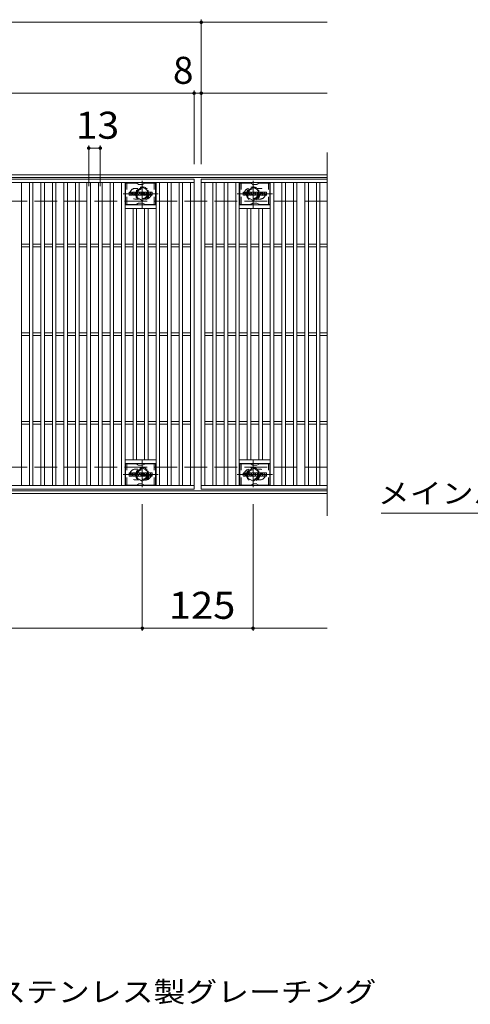
# Model space of a CAD drawing. Units: millimetres. Extents: x -1670 to 1732, y -1389 to 1251.
# Drawn here: x -682 to -173, y 56 to 1167 of the extents above; entities that cross this region are included whole.
import ezdxf

# ---------------------------------------------------------------- set-up
doc = ezdxf.new("R2010")
doc.units = ezdxf.units.MM
doc.header["$LTSCALE"] = 10
for name, pattern in [('JWW_CENTER1', [6.773333, 4.233333, -0.846667, 0.846667, -0.846667]), ('JWW_DASHED1', [1.693333, 0.846667, -0.846667]), ('JWW_DASHED3', [3.386667, 2.54, -0.846667])]:
    doc.linetypes.add(name, pattern=pattern)
for name, color, linetype in [('C-1', 7, 'Continuous'), ('C-2', 7, 'Continuous'), ('C-3', 7, 'Continuous'), ('C-4', 7, 'Continuous'), ('C-5', 7, 'Continuous'), ('C-8', 7, 'Continuous'), ('D-5', 7, 'Continuous')]:
    doc.layers.add(name, color=color, linetype=linetype)
doc.styles.add('ＭＳ ゴシック', font='txt', dxfattribs={"height": 1})

msp = doc.modelspace()

# ---------------------------------------------------------------- linework, layer by layer
at = {"layer": 'C-1', "color": 2, "linetype": 'Continuous', "lineweight": 9}
for p, q in [((-335, 992.3), (-1627, 992.3)), ((-335, 989.3), (-1627, 989.3)), ((-335, 635.3), (-1627, 635.3)), ((-335, 632.3), (-1627, 632.3))]:
    msp.add_line(p, q, dxfattribs=at)
at = {"layer": 'C-1', "color": 2, "linetype": 'JWW_DASHED3', "lineweight": 9}
for p, q in [((-335, 962.3), (-1627, 962.3)), ((-335, 662.3), (-1627, 662.3))]:
    msp.add_line(p, q, dxfattribs=at)
at = {"layer": 'C-2', "color": 3, "linetype": 'Continuous', "lineweight": 9}
for p, q in [((-335, 1017.3), (-335, 607.3)), ((-1477, 987.3), (-485, 987.3)), ((-1477, 983.3), (-485, 983.3)), ((-680, 641.3), (-680, 983.3)), ((-671, 641.3), (-671, 983.3)), ((-667, 641.3), (-667, 983.3)), ((-658, 641.3), (-658, 983.3)), ((-654, 641.3), (-654, 983.3)), ((-645, 641.3), (-645, 983.3)), ((-641, 641.3), (-641, 983.3)), ((-632, 641.3), (-632, 983.3)), ((-628, 641.3), (-628, 983.3)), ((-619, 641.3), (-619, 983.3)), ((-615, 641.3), (-615, 983.3)), ((-606, 641.3), (-606, 983.3)), ((-602, 641.3), (-602, 983.3)), ((-593, 641.3), (-593, 983.3)), ((-589, 641.3), (-589, 983.3)), ((-580, 641.3), (-580, 983.3)), ((-576, 641.3), (-576, 983.3)), ((-567, 641.3), (-567, 983.3)), ((-563, 641.3), (-563, 983.3)), ((-528, 641.3), (-528, 983.3)), ((-524, 641.3), (-524, 983.3)), ((-515, 641.3), (-515, 983.3)), ((-511, 641.3), (-511, 983.3)), ((-502, 641.3), (-502, 983.3)), ((-498, 641.3), (-498, 983.3)), ((-489, 641.3), (-489, 983.3)), ((-485, 987.3), (-485, 637.3)), ((-477, 987.3), (-335, 987.3)), ((-477, 637.3), (-477, 987.3)), ((-477, 983.3), (-335, 983.3)), ((-473, 641.3), (-473, 983.3)), ((-464, 641.3), (-464, 983.3)), ((-460, 641.3), (-460, 983.3)), ((-451, 641.3), (-451, 983.3)), ((-447, 641.3), (-447, 983.3)), ((-438, 641.3), (-438, 983.3)), ((-434, 641.3), (-434, 983.3)), ((-399, 641.3), (-399, 983.3)), ((-395, 641.3), (-395, 983.3)), ((-386, 641.3), (-386, 983.3)), ((-382, 641.3), (-382, 983.3)), ((-373, 641.3), (-373, 983.3)), ((-369, 641.3), (-369, 983.3)), ((-360, 641.3), (-360, 983.3)), ((-356, 641.3), (-356, 983.3)), ((-347, 641.3), (-347, 983.3)), ((-343, 641.3), (-343, 983.3)), ((-528, 958.3), (-563, 958.3)), ((-434, 958.3), (-399, 958.3)), ((-528, 954.3), (-563, 954.3)), ((-554, 670.3), (-554, 954.3)), ((-550, 670.3), (-550, 954.3)), ((-541, 670.3), (-541, 954.3)), ((-537, 670.3), (-537, 954.3)), ((-434, 954.3), (-399, 954.3)), ((-425, 670.3), (-425, 954.3)), ((-421, 670.3), (-421, 954.3)), ((-412, 670.3), (-412, 954.3)), ((-408, 670.3), (-408, 954.3)), ((-680, 913.8), (-671, 913.8)), ((-667, 913.8), (-658, 913.8)), ((-654, 913.8), (-645, 913.8)), ((-641, 913.8), (-632, 913.8)), ((-628, 913.8), (-619, 913.8)), ((-615, 913.8), (-606, 913.8)), ((-602, 913.8), (-593, 913.8)), ((-589, 913.8), (-580, 913.8)), ((-576, 913.8), (-567, 913.8)), ((-563, 913.8), (-554, 913.8)), ((-550, 913.8), (-541, 913.8)), ((-537, 913.8), (-528, 913.8)), ((-524, 913.8), (-515, 913.8)), ((-511, 913.8), (-502, 913.8)), ((-498, 913.8), (-489, 913.8)), ((-473, 913.8), (-464, 913.8)), ((-460, 913.8), (-451, 913.8)), ((-447, 913.8), (-438, 913.8)), ((-434, 913.8), (-425, 913.8)), ((-421, 913.8), (-412, 913.8)), ((-408, 913.8), (-399, 913.8)), ((-395, 913.8), (-386, 913.8)), ((-382, 913.8), (-373, 913.8)), ((-369, 913.8), (-360, 913.8)), ((-356, 913.8), (-347, 913.8)), ((-343, 913.8), (-335, 913.8)), ((-680, 910.8), (-671, 910.8)), ((-667, 910.8), (-658, 910.8)), ((-654, 910.8), (-645, 910.8)), ((-641, 910.8), (-632, 910.8)), ((-628, 910.8), (-619, 910.8)), ((-615, 910.8), (-606, 910.8)), ((-602, 910.8), (-593, 910.8)), ((-589, 910.8), (-580, 910.8)), ((-576, 910.8), (-567, 910.8)), ((-563, 910.8), (-554, 910.8)), ((-550, 910.8), (-541, 910.8)), ((-537, 910.8), (-528, 910.8)), ((-524, 910.8), (-515, 910.8)), ((-511, 910.8), (-502, 910.8)), ((-498, 910.8), (-489, 910.8)), ((-473, 910.8), (-464, 910.8)), ((-460, 910.8), (-451, 910.8)), ((-447, 910.8), (-438, 910.8)), ((-434, 910.8), (-425, 910.8)), ((-421, 910.8), (-412, 910.8)), ((-408, 910.8), (-399, 910.8)), ((-395, 910.8), (-386, 910.8)), ((-382, 910.8), (-373, 910.8)), ((-369, 910.8), (-360, 910.8)), ((-356, 910.8), (-347, 910.8)), ((-343, 910.8), (-335, 910.8)), ((-680, 813.8), (-671, 813.8)), ((-667, 813.8), (-658, 813.8)), ((-654, 813.8), (-645, 813.8)), ((-641, 813.8), (-632, 813.8)), ((-628, 813.8), (-619, 813.8)), ((-615, 813.8), (-606, 813.8)), ((-602, 813.8), (-593, 813.8)), ((-589, 813.8), (-580, 813.8)), ((-576, 813.8), (-567, 813.8)), ((-563, 813.8), (-554, 813.8)), ((-550, 813.8), (-541, 813.8)), ((-537, 813.8), (-528, 813.8)), ((-524, 813.8), (-515, 813.8)), ((-511, 813.8), (-502, 813.8)), ((-498, 813.8), (-489, 813.8)), ((-473, 813.8), (-464, 813.8)), ((-460, 813.8), (-451, 813.8)), ((-447, 813.8), (-438, 813.8)), ((-434, 813.8), (-425, 813.8)), ((-421, 813.8), (-412, 813.8)), ((-408, 813.8), (-399, 813.8)), ((-395, 813.8), (-386, 813.8)), ((-382, 813.8), (-373, 813.8)), ((-369, 813.8), (-360, 813.8)), ((-356, 813.8), (-347, 813.8)), ((-343, 813.8), (-335, 813.8)), ((-680, 810.8), (-671, 810.8)), ((-667, 810.8), (-658, 810.8)), ((-654, 810.8), (-645, 810.8)), ((-641, 810.8), (-632, 810.8)), ((-628, 810.8), (-619, 810.8)), ((-615, 810.8), (-606, 810.8)), ((-602, 810.8), (-593, 810.8)), ((-589, 810.8), (-580, 810.8)), ((-576, 810.8), (-567, 810.8)), ((-563, 810.8), (-554, 810.8)), ((-550, 810.8), (-541, 810.8)), ((-537, 810.8), (-528, 810.8)), ((-524, 810.8), (-515, 810.8)), ((-511, 810.8), (-502, 810.8)), ((-498, 810.8), (-489, 810.8)), ((-473, 810.8), (-464, 810.8)), ((-460, 810.8), (-451, 810.8)), ((-447, 810.8), (-438, 810.8)), ((-434, 810.8), (-425, 810.8)), ((-421, 810.8), (-412, 810.8)), ((-408, 810.8), (-399, 810.8)), ((-395, 810.8), (-386, 810.8)), ((-382, 810.8), (-373, 810.8)), ((-369, 810.8), (-360, 810.8)), ((-356, 810.8), (-347, 810.8)), ((-343, 810.8), (-335, 810.8)), ((-680, 713.8), (-671, 713.8)), ((-667, 713.8), (-658, 713.8)), ((-654, 713.8), (-645, 713.8)), ((-641, 713.8), (-632, 713.8)), ((-628, 713.8), (-619, 713.8)), ((-615, 713.8), (-606, 713.8)), ((-602, 713.8), (-593, 713.8)), ((-589, 713.8), (-580, 713.8)), ((-576, 713.8), (-567, 713.8)), ((-563, 713.8), (-554, 713.8)), ((-550, 713.8), (-541, 713.8)), ((-537, 713.8), (-528, 713.8)), ((-524, 713.8), (-515, 713.8)), ((-511, 713.8), (-502, 713.8)), ((-498, 713.8), (-489, 713.8)), ((-473, 713.8), (-464, 713.8)), ((-460, 713.8), (-451, 713.8)), ((-447, 713.8), (-438, 713.8)), ((-434, 713.8), (-425, 713.8)), ((-421, 713.8), (-412, 713.8)), ((-408, 713.8), (-399, 713.8)), ((-395, 713.8), (-386, 713.8)), ((-382, 713.8), (-373, 713.8)), ((-369, 713.8), (-360, 713.8)), ((-356, 713.8), (-347, 713.8)), ((-343, 713.8), (-335, 713.8)), ((-680, 710.8), (-671, 710.8)), ((-667, 710.8), (-658, 710.8)), ((-654, 710.8), (-645, 710.8)), ((-641, 710.8), (-632, 710.8)), ((-628, 710.8), (-619, 710.8)), ((-615, 710.8), (-606, 710.8)), ((-602, 710.8), (-593, 710.8)), ((-589, 710.8), (-580, 710.8)), ((-576, 710.8), (-567, 710.8)), ((-563, 710.8), (-554, 710.8)), ((-550, 710.8), (-541, 710.8)), ((-537, 710.8), (-528, 710.8)), ((-524, 710.8), (-515, 710.8)), ((-511, 710.8), (-502, 710.8)), ((-498, 710.8), (-489, 710.8)), ((-473, 710.8), (-464, 710.8)), ((-460, 710.8), (-451, 710.8)), ((-447, 710.8), (-438, 710.8)), ((-434, 710.8), (-425, 710.8)), ((-421, 710.8), (-412, 710.8)), ((-408, 710.8), (-399, 710.8)), ((-395, 710.8), (-386, 710.8)), ((-382, 710.8), (-373, 710.8)), ((-369, 710.8), (-360, 710.8)), ((-356, 710.8), (-347, 710.8)), ((-343, 710.8), (-335, 710.8)), ((-528, 670.3), (-563, 670.3)), ((-434, 670.3), (-399, 670.3)), ((-528, 666.3), (-563, 666.3)), ((-434, 666.3), (-399, 666.3)), ((-485, 641.3), (-1477, 641.3)), ((-485, 637.3), (-1477, 637.3)), ((-335, 641.3), (-477, 641.3)), ((-335, 637.3), (-477, 637.3))]:
    msp.add_line(p, q, dxfattribs=at)
at = {"layer": 'C-2', "color": 3, "linetype": 'JWW_DASHED1', "lineweight": 9}
for p, q in [((-551.5, 976.8), (-548.4, 976.8)), ((-410.5, 976.8), (-413.6, 976.8)), ((-551.5, 964.8), (-548.4, 964.8)), ((-410.5, 964.8), (-413.6, 964.8)), ((-551.5, 659.8), (-548.4, 659.8)), ((-410.5, 659.8), (-413.6, 659.8)), ((-551.5, 647.8), (-548.4, 647.8)), ((-410.5, 647.8), (-413.6, 647.8))]:
    msp.add_line(p, q, dxfattribs=at)
for centre, start, end in [((-551.5, 970.8), 90, 270), ((-539.5, 970.8), 279.6716, 80.3424), ((-422.5, 970.8), 99.6576, 260.3284), ((-410.5, 970.8), 270, 90), ((-551.5, 653.8), 90, 270), ((-539.5, 653.8), 279.6576, 80.3284), ((-422.5, 653.8), 99.6716, 260.3424), ((-410.5, 653.8), 270, 90)]:
    msp.add_arc(centre, 6, start, end, dxfattribs=at)
at = {"layer": 'C-3', "color": 6, "linetype": 'Continuous', "lineweight": 9}
for p, q in [((-562.5, 958.8), (-562.5, 982.8)), ((-550.3, 982.8), (-562.5, 982.8)), ((-549.8, 982.6), (-547.7, 981.4)), ((-543.7, 981.3), (-547.2, 981.3)), ((-541.1, 982.6), (-543.2, 981.4)), ((-540.6, 982.8), (-528.5, 982.8)), ((-528.5, 958.8), (-528.5, 982.8)), ((-433.5, 958.8), (-433.5, 982.8)), ((-421.3, 982.8), (-433.5, 982.8)), ((-420.8, 982.6), (-418.7, 981.4)), ((-414.7, 981.3), (-418.2, 981.3)), ((-412.1, 982.6), (-414.2, 981.4)), ((-411.6, 982.8), (-399.5, 982.8)), ((-399.5, 958.8), (-399.5, 982.8)), ((-550.3, 958.8), (-562.5, 958.8)), ((-549.8, 958.9), (-547.7, 960.1)), ((-543.7, 960.3), (-547.2, 960.3)), ((-541.1, 958.9), (-543.2, 960.1)), ((-540.6, 958.8), (-528.5, 958.8)), ((-421.3, 958.8), (-433.5, 958.8)), ((-420.8, 958.9), (-418.7, 960.1)), ((-414.7, 960.3), (-418.2, 960.3)), ((-412.1, 958.9), (-414.2, 960.1)), ((-411.6, 958.8), (-399.5, 958.8)), ((-562.5, 641.8), (-562.5, 665.8)), ((-550.3, 665.8), (-562.5, 665.8)), ((-549.8, 665.6), (-547.7, 664.4)), ((-543.7, 664.3), (-547.2, 664.3)), ((-541.1, 665.6), (-543.2, 664.4)), ((-540.6, 665.8), (-528.5, 665.8)), ((-528.5, 641.8), (-528.5, 665.8)), ((-433.5, 641.8), (-433.5, 665.8)), ((-421.3, 665.8), (-433.5, 665.8)), ((-420.8, 665.6), (-418.7, 664.4)), ((-414.7, 664.3), (-418.2, 664.3)), ((-412.1, 665.6), (-414.2, 664.4)), ((-411.6, 665.8), (-399.5, 665.8)), ((-399.5, 641.8), (-399.5, 665.8)), ((-550.3, 641.8), (-562.5, 641.8)), ((-549.8, 641.9), (-547.7, 643.1)), ((-543.7, 643.3), (-547.2, 643.3)), ((-541.1, 641.9), (-543.2, 643.1)), ((-540.6, 641.8), (-528.5, 641.8)), ((-421.3, 641.8), (-433.5, 641.8)), ((-420.8, 641.9), (-418.7, 643.1)), ((-414.7, 643.3), (-418.2, 643.3)), ((-412.1, 641.9), (-414.2, 643.1)), ((-411.6, 641.8), (-399.5, 641.8))]:
    msp.add_line(p, q, dxfattribs=at)
at = {"layer": 'C-3', "color": 6, "linetype": 'JWW_DASHED1', "lineweight": 9}
for p, q in [((-561, 958.8), (-561, 982.8)), ((-530, 958.8), (-530, 982.8)), ((-432, 958.8), (-432, 982.8)), ((-401, 958.8), (-401, 982.8)), ((-561, 641.8), (-561, 665.8)), ((-530, 641.8), (-530, 665.8)), ((-432, 641.8), (-432, 665.8)), ((-401, 641.8), (-401, 665.8))]:
    msp.add_line(p, q, dxfattribs=at)
at = {"layer": 'C-3', "color": 7, "linetype": 'Continuous', "lineweight": 9}
for p, q in [((-558.5, 969.2), (-558.5, 972.5)), ((-556.8, 972.7), (-558.3, 972.7)), ((-558.3, 969), (-556.8, 969)), ((-556.6, 972.5), (-556.6, 971.6)), ((-556.6, 969.2), (-556.6, 970.3)), ((-556.1, 972.5), (-556.1, 971.6)), ((-556.1, 969.2), (-556.1, 970.3)), ((-554.6, 972.7), (-556, 972.7)), ((-556, 969), (-554.6, 969)), ((-554.5, 972.5), (-554.5, 971.7)), ((-554.5, 969.2), (-554.5, 970.1)), ((-553.8, 969.2), (-553.8, 972.2)), ((-552.3, 969), (-553.6, 969)), ((-550.5, 972.7), (-553.3, 972.7)), ((-552.1, 970.9), (-552.1, 971.4)), ((-551.7, 970.8), (-552.1, 970.8)), ((-552.1, 969.2), (-552.1, 969.6)), ((-551.6, 970.9), (-551.6, 971.4)), ((-551.6, 969.2), (-551.6, 969.6)), ((-551.5, 969), (-550.1, 969)), ((-550, 969.2), (-550, 972.2)), ((-549.3, 972.5), (-549.3, 969.2)), ((-549.1, 972.7), (-547.4, 972.7)), ((-548.1, 969), (-549.1, 969)), ((-548, 969.2), (-548, 970.1)), ((-547.5, 969.1), (-547.8, 970.1)), ((-547.3, 972.6), (-546.8, 971.1)), ((-545.5, 969), (-547.3, 969)), ((-546.6, 972.5), (-546.6, 971.1)), ((-546.5, 972.7), (-545.5, 972.7)), ((-545.3, 972.5), (-545.3, 969.2)), ((-544.8, 969.2), (-544.8, 972.5)), ((-544.6, 972.7), (-541.6, 972.7)), ((-544.6, 969), (-541.6, 969)), ((-541.6, 971.7), (-542.7, 971.7)), ((-541.6, 971.3), (-542.7, 971.3)), ((-541.6, 970.4), (-542.7, 970.4)), ((-541.6, 970), (-542.7, 970)), ((-541.5, 971.8), (-541.5, 972.5)), ((-541.5, 970.6), (-541.5, 971.1)), ((-541.5, 969.2), (-541.5, 969.9)), ((-541, 970), (-541, 969.5)), ((-540.8, 970.2), (-539.4, 970.2)), ((-537.5, 972.7), (-540.5, 972.7)), ((-538.9, 970.5), (-540.5, 970.5)), ((-537.4, 969), (-540.4, 969)), ((-539.3, 971.3), (-539.3, 971.8)), ((-539.3, 970), (-539.3, 969.9)), ((-539.1, 971.2), (-537.4, 971.2)), ((-538.8, 971.7), (-538.8, 971.8)), ((-538.8, 970.4), (-538.8, 969.9)), ((-538.6, 971.5), (-537, 971.5)), ((-537, 972.2), (-537, 971.5)), ((-536.4, 969.5), (-536.4, 972.2)), ((-533, 972.7), (-535.9, 972.7)), ((-533, 969), (-535.9, 969)), ((-534.8, 970.3), (-534.8, 971.4)), ((-534.1, 970.3), (-534.1, 971.4)), ((-532.4, 972.2), (-532.4, 969.5)), ((-429.5, 969.2), (-429.5, 972.5)), ((-427.8, 972.7), (-429.3, 972.7)), ((-429.3, 969), (-427.8, 969)), ((-427.6, 972.5), (-427.6, 971.6)), ((-427.6, 969.2), (-427.6, 970.3)), ((-427.1, 972.5), (-427.1, 971.6)), ((-427.1, 969.2), (-427.1, 970.3)), ((-425.6, 972.7), (-427, 972.7)), ((-427, 969), (-425.6, 969)), ((-425.5, 972.5), (-425.5, 971.7)), ((-425.5, 969.2), (-425.5, 970.1)), ((-424.8, 969.2), (-424.8, 972.2)), ((-423.3, 969), (-424.6, 969)), ((-421.5, 972.7), (-424.3, 972.7)), ((-423.1, 970.9), (-423.1, 971.4)), ((-422.7, 970.8), (-423.1, 970.8)), ((-423.1, 969.2), (-423.1, 969.6)), ((-422.6, 970.9), (-422.6, 971.4)), ((-422.6, 969.2), (-422.6, 969.6)), ((-422.5, 969), (-421.1, 969)), ((-421, 969.2), (-421, 972.2)), ((-420.3, 972.5), (-420.3, 969.2)), ((-420.1, 972.7), (-418.4, 972.7)), ((-419.1, 969), (-420.1, 969)), ((-419, 969.2), (-419, 970.1)), ((-418.5, 969.1), (-418.8, 970.1)), ((-418.3, 972.6), (-417.8, 971.1)), ((-416.5, 969), (-418.3, 969)), ((-417.6, 972.5), (-417.6, 971.1)), ((-417.5, 972.7), (-416.5, 972.7)), ((-416.3, 972.5), (-416.3, 969.2)), ((-415.8, 969.2), (-415.8, 972.5)), ((-415.6, 972.7), (-412.6, 972.7)), ((-415.6, 969), (-412.6, 969)), ((-412.6, 971.7), (-413.7, 971.7)), ((-412.6, 971.3), (-413.7, 971.3)), ((-412.6, 970.4), (-413.7, 970.4)), ((-412.6, 970), (-413.7, 970)), ((-412.5, 971.8), (-412.5, 972.5)), ((-412.5, 970.6), (-412.5, 971.1)), ((-412.5, 969.2), (-412.5, 969.9)), ((-412, 970), (-412, 969.5)), ((-411.8, 970.2), (-410.4, 970.2)), ((-408.5, 972.7), (-411.5, 972.7)), ((-409.9, 970.5), (-411.5, 970.5)), ((-408.4, 969), (-411.4, 969)), ((-410.3, 971.3), (-410.3, 971.8)), ((-410.3, 970), (-410.3, 969.9)), ((-410.1, 971.2), (-408.4, 971.2)), ((-409.8, 971.7), (-409.8, 971.8)), ((-409.8, 970.4), (-409.8, 969.9)), ((-409.6, 971.5), (-408, 971.5)), ((-408, 972.2), (-408, 971.5)), ((-407.4, 969.5), (-407.4, 972.2)), ((-404, 972.7), (-406.9, 972.7)), ((-404, 969), (-406.9, 969)), ((-405.8, 970.3), (-405.8, 971.4)), ((-405.1, 970.3), (-405.1, 971.4)), ((-403.4, 972.2), (-403.4, 969.5)), ((-558.5, 652.2), (-558.5, 655.5)), ((-556.8, 655.7), (-558.3, 655.7)), ((-558.3, 652), (-556.8, 652)), ((-556.6, 655.5), (-556.6, 654.6)), ((-556.6, 652.2), (-556.6, 653.3)), ((-556.1, 655.5), (-556.1, 654.6)), ((-556.1, 652.2), (-556.1, 653.3)), ((-554.6, 655.7), (-556, 655.7)), ((-556, 652), (-554.6, 652)), ((-554.5, 655.5), (-554.5, 654.7)), ((-554.5, 652.2), (-554.5, 653.1)), ((-553.8, 652.2), (-553.8, 655.2)), ((-552.3, 652), (-553.6, 652)), ((-550.5, 655.7), (-553.3, 655.7)), ((-552.1, 653.9), (-552.1, 654.4)), ((-551.7, 653.8), (-552.1, 653.8)), ((-552.1, 652.2), (-552.1, 652.6)), ((-551.6, 653.9), (-551.6, 654.4)), ((-551.6, 652.2), (-551.6, 652.6)), ((-551.5, 652), (-550.1, 652)), ((-550, 652.2), (-550, 655.2)), ((-549.3, 655.5), (-549.3, 652.2)), ((-549.1, 655.7), (-547.4, 655.7)), ((-548.1, 652), (-549.1, 652)), ((-548, 652.2), (-548, 653.1)), ((-547.5, 652.1), (-547.8, 653.1)), ((-547.3, 655.6), (-546.8, 654.1)), ((-545.5, 652), (-547.3, 652)), ((-546.6, 655.5), (-546.6, 654.1)), ((-546.5, 655.7), (-545.5, 655.7)), ((-545.3, 655.5), (-545.3, 652.2)), ((-544.8, 652.2), (-544.8, 655.5)), ((-544.6, 655.7), (-541.6, 655.7)), ((-544.6, 652), (-541.6, 652)), ((-541.6, 654.7), (-542.7, 654.7)), ((-541.6, 654.3), (-542.7, 654.3)), ((-541.6, 653.4), (-542.7, 653.4)), ((-541.6, 653), (-542.7, 653)), ((-541.5, 654.8), (-541.5, 655.5)), ((-541.5, 653.6), (-541.5, 654.1)), ((-541.5, 652.2), (-541.5, 652.9)), ((-541, 653), (-541, 652.5)), ((-540.8, 653.2), (-539.4, 653.2)), ((-537.5, 655.7), (-540.5, 655.7)), ((-538.9, 653.5), (-540.5, 653.5)), ((-537.4, 652), (-540.4, 652)), ((-539.3, 654.3), (-539.3, 654.8)), ((-539.3, 653), (-539.3, 652.9)), ((-539.1, 654.2), (-537.4, 654.2)), ((-538.8, 654.7), (-538.8, 654.8)), ((-538.8, 653.4), (-538.8, 652.9)), ((-538.6, 654.5), (-537, 654.5)), ((-537, 655.2), (-537, 654.5)), ((-536.4, 652.5), (-536.4, 655.2)), ((-533, 655.7), (-535.9, 655.7)), ((-533, 652), (-535.9, 652)), ((-534.8, 653.3), (-534.8, 654.4)), ((-534.1, 653.3), (-534.1, 654.4)), ((-532.4, 655.2), (-532.4, 652.5)), ((-429.5, 652.2), (-429.5, 655.5)), ((-427.8, 655.7), (-429.3, 655.7)), ((-429.3, 652), (-427.8, 652)), ((-427.6, 655.5), (-427.6, 654.6)), ((-427.6, 652.2), (-427.6, 653.3)), ((-427.1, 655.5), (-427.1, 654.6)), ((-427.1, 652.2), (-427.1, 653.3)), ((-425.6, 655.7), (-427, 655.7)), ((-427, 652), (-425.6, 652)), ((-425.5, 655.5), (-425.5, 654.7)), ((-425.5, 652.2), (-425.5, 653.1)), ((-424.8, 652.2), (-424.8, 655.2)), ((-423.3, 652), (-424.6, 652)), ((-421.5, 655.7), (-424.3, 655.7)), ((-423.1, 653.9), (-423.1, 654.4)), ((-422.7, 653.8), (-423.1, 653.8)), ((-423.1, 652.2), (-423.1, 652.6)), ((-422.6, 653.9), (-422.6, 654.4)), ((-422.6, 652.2), (-422.6, 652.6)), ((-422.5, 652), (-421.1, 652)), ((-421, 652.2), (-421, 655.2)), ((-420.3, 655.5), (-420.3, 652.2)), ((-420.1, 655.7), (-418.4, 655.7)), ((-419.1, 652), (-420.1, 652)), ((-419, 652.2), (-419, 653.1)), ((-418.5, 652.1), (-418.8, 653.1)), ((-418.3, 655.6), (-417.8, 654.1)), ((-416.5, 652), (-418.3, 652)), ((-417.6, 655.5), (-417.6, 654.1)), ((-417.5, 655.7), (-416.5, 655.7)), ((-416.3, 655.5), (-416.3, 652.2)), ((-415.8, 652.2), (-415.8, 655.5)), ((-415.6, 655.7), (-412.6, 655.7)), ((-415.6, 652), (-412.6, 652)), ((-412.6, 654.7), (-413.7, 654.7)), ((-412.6, 654.3), (-413.7, 654.3)), ((-412.6, 653.4), (-413.7, 653.4)), ((-412.6, 653), (-413.7, 653)), ((-412.5, 654.8), (-412.5, 655.5)), ((-412.5, 653.6), (-412.5, 654.1)), ((-412.5, 652.2), (-412.5, 652.9)), ((-412, 653), (-412, 652.5)), ((-411.8, 653.2), (-410.4, 653.2)), ((-408.5, 655.7), (-411.5, 655.7)), ((-409.9, 653.5), (-411.5, 653.5)), ((-408.4, 652), (-411.4, 652)), ((-410.3, 654.3), (-410.3, 654.8)), ((-410.3, 653), (-410.3, 652.9)), ((-410.1, 654.2), (-408.4, 654.2)), ((-409.8, 654.7), (-409.8, 654.8)), ((-409.8, 653.4), (-409.8, 652.9)), ((-409.6, 654.5), (-408, 654.5)), ((-408, 655.2), (-408, 654.5)), ((-407.4, 652.5), (-407.4, 655.2)), ((-404, 655.7), (-406.9, 655.7)), ((-404, 652), (-406.9, 652)), ((-405.8, 653.3), (-405.8, 654.4)), ((-405.1, 653.3), (-405.1, 654.4)), ((-403.4, 655.2), (-403.4, 652.5))]:
    msp.add_line(p, q, dxfattribs=at)
at = {"layer": 'C-3', "color": 6, "linetype": 'Continuous', "lineweight": 9}
for centre, start, end in [((-550.3, 981.8), 60, 90), ((-547.2, 982.3), 240, 270), ((-543.7, 982.3), 270, 300), ((-540.6, 981.8), 90, 120), ((-421.3, 981.8), 60, 90), ((-418.2, 982.3), 240, 270), ((-414.7, 982.3), 270, 300), ((-411.6, 981.8), 90, 120), ((-550.3, 959.8), 270, 300), ((-547.2, 959.3), 90, 120), ((-543.7, 959.3), 60, 90), ((-540.6, 959.8), 240, 270), ((-421.3, 959.8), 270, 300), ((-418.2, 959.3), 90, 120), ((-414.7, 959.3), 60, 90), ((-411.6, 959.8), 240, 270), ((-550.3, 664.8), 60, 90), ((-547.2, 665.3), 240, 270), ((-543.7, 665.3), 270, 300), ((-540.6, 664.8), 90, 120), ((-421.3, 664.8), 60, 90), ((-418.2, 665.3), 240, 270), ((-414.7, 665.3), 270, 300), ((-411.6, 664.8), 90, 120), ((-550.3, 642.8), 270, 300), ((-547.2, 642.3), 90, 120), ((-543.7, 642.3), 60, 90), ((-540.6, 642.8), 240, 270), ((-421.3, 642.8), 270, 300), ((-418.2, 642.3), 90, 120), ((-414.7, 642.3), 60, 90), ((-411.6, 642.8), 240, 270)]:
    msp.add_arc(centre, 1, start, end, dxfattribs=at)
at = {"layer": 'C-3', "color": 7, "linetype": 'Continuous', "lineweight": 9}
for centre, radius, start, end in [((-558.3, 972.5), 0.157, 90, 180), ((-558.3, 969.2), 0.157, 180, 270), ((-556.8, 972.5), 0.157, 0, 90), ((-556.8, 969.2), 0.157, 270, 0), ((-556.4, 971.6), 0.251, 180, 0), ((-556.4, 970.3), 0.249, 0, 180), ((-556, 972.5), 0.157, 90, 180), ((-556, 969.2), 0.157, 180, 270), ((-555.8, 973.3), 2.26, 277.3317, 299.4207), ((-555.5, 970.9), 0.0878, 97.3317, 266.5718), ((-555.6, 969.2), 1.64, 53.7199, 86.5718), ((-555, 971.7), 0.524, 299.4207, 0), ((-555, 970.1), 0.524, 0, 53.7199), ((-554.6, 972.5), 0.157, 0, 90), ((-554.6, 969.2), 0.157, 270, 0), ((-553.3, 972.2), 0.524, 90, 180), ((-553.6, 969.2), 0.157, 180, 270), ((-552.3, 969.2), 0.157, 270, 0), ((-551.9, 971.4), 0.255, 0, 180), ((-552.1, 970.9), 0.0524, 180, 270), ((-551.9, 969.6), 0.255, 0, 180), ((-551.7, 970.9), 0.0524, 270, 0), ((-551.5, 969.2), 0.157, 180, 270), ((-550.5, 972.2), 0.524, 0, 90), ((-550.1, 969.2), 0.157, 270, 0), ((-549.1, 972.5), 0.157, 90, 180), ((-549.1, 969.2), 0.157, 180, 270), ((-548.1, 969.2), 0.157, 270, 0), ((-547.9, 970.1), 0.101, 16.4888, 180), ((-547.3, 969.2), 0.157, 196.4888, 270), ((-547.4, 972.5), 0.157, 17.7564, 90), ((-546.7, 971.1), 0.0827, 197.7564, 0), ((-546.5, 972.5), 0.157, 90, 180), ((-545.5, 972.5), 0.157, 0, 90), ((-545.5, 969.2), 0.157, 270, 0), ((-544.6, 972.5), 0.157, 90, 180), ((-544.6, 969.2), 0.157, 180, 270), ((-542.7, 971.5), 0.22, 90, 270), ((-542.7, 970.2), 0.214, 90, 270), ((-541.6, 972.5), 0.157, 0, 90), ((-541.6, 971.8), 0.157, 270, 0), ((-541.6, 971.1), 0.157, 0, 90), ((-541.6, 970.6), 0.157, 270, 0), ((-541.6, 969.9), 0.157, 0, 90), ((-541.6, 969.2), 0.157, 270, 0), ((-538.6, 971.6), 2.38, 157.1011, 202.8989), ((-540.8, 970), 0.157, 90, 180), ((-540.4, 969.5), 0.524, 180, 270), ((-540.5, 972.4), 0.262, 90, 157.1011), ((-540.5, 970.8), 0.262, 202.8989, 270), ((-539.4, 970), 0.157, 0, 90), ((-539, 971.8), 0.259, 0, 180), ((-539.1, 971.3), 0.157, 180, 270), ((-539, 969.9), 0.25, 180, 0), ((-538.9, 970.4), 0.157, 0, 90), ((-538.6, 971.7), 0.157, 180, 270), ((-537.5, 972.2), 0.524, 0, 90), ((-537.4, 970.9), 0.262, 22.908, 90), ((-537.4, 969.3), 0.262, 270, 337.092), ((-539.3, 970.1), 2.37, 337.092, 22.908), ((-535.9, 972.2), 0.524, 90, 180), ((-535.9, 969.5), 0.524, 180, 270), ((-534.4, 971.4), 0.321, 0, 180), ((-534.4, 970.3), 0.321, 180, 0), ((-533, 972.2), 0.524, 0, 90), ((-533, 969.5), 0.524, 270, 0), ((-429.3, 972.5), 0.157, 90, 180), ((-429.3, 969.2), 0.157, 180, 270), ((-427.8, 972.5), 0.157, 0, 90), ((-427.8, 969.2), 0.157, 270, 0), ((-427.4, 971.6), 0.251, 180, 0), ((-427.4, 970.3), 0.249, 0, 180), ((-427, 972.5), 0.157, 90, 180), ((-427, 969.2), 0.157, 180, 270), ((-426.8, 973.3), 2.26, 277.3317, 299.4207), ((-426.5, 970.9), 0.0878, 97.3317, 266.5718), ((-426.6, 969.2), 1.64, 53.7199, 86.5718), ((-426, 971.7), 0.524, 299.4207, 0), ((-426, 970.1), 0.524, 0, 53.7199), ((-425.6, 972.5), 0.157, 0, 90), ((-425.6, 969.2), 0.157, 270, 0), ((-424.3, 972.2), 0.524, 90, 180), ((-424.6, 969.2), 0.157, 180, 270), ((-423.3, 969.2), 0.157, 270, 0), ((-422.9, 971.4), 0.255, 0, 180), ((-423.1, 970.9), 0.0524, 180, 270), ((-422.9, 969.6), 0.255, 0, 180), ((-422.7, 970.9), 0.0524, 270, 0), ((-422.5, 969.2), 0.157, 180, 270), ((-421.5, 972.2), 0.524, 0, 90), ((-421.1, 969.2), 0.157, 270, 0), ((-420.1, 972.5), 0.157, 90, 180), ((-420.1, 969.2), 0.157, 180, 270), ((-419.1, 969.2), 0.157, 270, 0), ((-418.9, 970.1), 0.101, 16.4888, 180), ((-418.3, 969.2), 0.157, 196.4888, 270), ((-418.4, 972.5), 0.157, 17.7564, 90), ((-417.7, 971.1), 0.0827, 197.7564, 0), ((-417.5, 972.5), 0.157, 90, 180), ((-416.5, 972.5), 0.157, 0, 90), ((-416.5, 969.2), 0.157, 270, 0), ((-415.6, 972.5), 0.157, 90, 180), ((-415.6, 969.2), 0.157, 180, 270), ((-413.7, 971.5), 0.22, 90, 270), ((-413.7, 970.2), 0.214, 90, 270), ((-412.6, 972.5), 0.157, 0, 90), ((-412.6, 971.8), 0.157, 270, 0), ((-412.6, 971.1), 0.157, 0, 90), ((-412.6, 970.6), 0.157, 270, 0), ((-412.6, 969.9), 0.157, 0, 90), ((-412.6, 969.2), 0.157, 270, 0), ((-409.6, 971.6), 2.38, 157.1011, 202.8989), ((-411.8, 970), 0.157, 90, 180), ((-411.4, 969.5), 0.524, 180, 270), ((-411.5, 972.4), 0.262, 90, 157.1011), ((-411.5, 970.8), 0.262, 202.8989, 270), ((-410.4, 970), 0.157, 0, 90), ((-410, 971.8), 0.259, 0, 180), ((-410.1, 971.3), 0.157, 180, 270), ((-410, 969.9), 0.25, 180, 0), ((-409.9, 970.4), 0.157, 0, 90), ((-409.6, 971.7), 0.157, 180, 270), ((-408.5, 972.2), 0.524, 0, 90), ((-408.4, 970.9), 0.262, 22.908, 90), ((-408.4, 969.3), 0.262, 270, 337.092), ((-410.3, 970.1), 2.37, 337.092, 22.908), ((-406.9, 972.2), 0.524, 90, 180), ((-406.9, 969.5), 0.524, 180, 270), ((-405.4, 971.4), 0.321, 0, 180), ((-405.4, 970.3), 0.321, 180, 0), ((-404, 972.2), 0.524, 0, 90), ((-404, 969.5), 0.524, 270, 0), ((-558.3, 655.5), 0.157, 90, 180), ((-558.3, 652.2), 0.157, 180, 270), ((-556.8, 655.5), 0.157, 0, 90), ((-556.8, 652.2), 0.157, 270, 0), ((-556.4, 654.6), 0.251, 180, 0), ((-556.4, 653.3), 0.249, 0, 180), ((-556, 655.5), 0.157, 90, 180), ((-556, 652.2), 0.157, 180, 270), ((-555.8, 656.3), 2.26, 277.3317, 299.4207), ((-555.5, 653.9), 0.0878, 97.3317, 266.5718), ((-555.6, 652.2), 1.64, 53.7199, 86.5718), ((-555, 654.7), 0.524, 299.4207, 0), ((-555, 653.1), 0.524, 0, 53.7199), ((-554.6, 655.5), 0.157, 0, 90), ((-554.6, 652.2), 0.157, 270, 0), ((-553.3, 655.2), 0.524, 90, 180), ((-553.6, 652.2), 0.157, 180, 270), ((-552.3, 652.2), 0.157, 270, 0), ((-551.9, 654.4), 0.255, 0, 180), ((-552.1, 653.9), 0.0524, 180, 270), ((-551.9, 652.6), 0.255, 0, 180), ((-551.7, 653.9), 0.0524, 270, 0), ((-551.5, 652.2), 0.157, 180, 270), ((-550.5, 655.2), 0.524, 0, 90), ((-550.1, 652.2), 0.157, 270, 0), ((-549.1, 655.5), 0.157, 90, 180), ((-549.1, 652.2), 0.157, 180, 270), ((-548.1, 652.2), 0.157, 270, 0), ((-547.9, 653.1), 0.101, 16.4888, 180), ((-547.3, 652.2), 0.157, 196.4888, 270), ((-547.4, 655.5), 0.157, 17.7564, 90), ((-546.7, 654.1), 0.0827, 197.7564, 0), ((-546.5, 655.5), 0.157, 90, 180), ((-545.5, 655.5), 0.157, 0, 90), ((-545.5, 652.2), 0.157, 270, 0), ((-544.6, 655.5), 0.157, 90, 180), ((-544.6, 652.2), 0.157, 180, 270), ((-542.7, 654.5), 0.22, 90, 270), ((-542.7, 653.2), 0.214, 90, 270), ((-541.6, 655.5), 0.157, 0, 90), ((-541.6, 654.8), 0.157, 270, 0), ((-541.6, 654.1), 0.157, 0, 90), ((-541.6, 653.6), 0.157, 270, 0), ((-541.6, 652.9), 0.157, 0, 90), ((-541.6, 652.2), 0.157, 270, 0), ((-538.6, 654.6), 2.38, 157.1011, 202.8989), ((-540.8, 653), 0.157, 90, 180), ((-540.4, 652.5), 0.524, 180, 270), ((-540.5, 655.4), 0.262, 90, 157.1011), ((-540.5, 653.8), 0.262, 202.8989, 270), ((-539.4, 653), 0.157, 0, 90), ((-539, 654.8), 0.259, 0, 180), ((-539.1, 654.3), 0.157, 180, 270), ((-539, 652.9), 0.25, 180, 0), ((-538.9, 653.4), 0.157, 0, 90), ((-538.6, 654.7), 0.157, 180, 270), ((-537.5, 655.2), 0.524, 0, 90), ((-537.4, 653.9), 0.262, 22.908, 90), ((-537.4, 652.3), 0.262, 270, 337.092), ((-539.3, 653.1), 2.37, 337.092, 22.908), ((-535.9, 655.2), 0.524, 90, 180), ((-535.9, 652.5), 0.524, 180, 270), ((-534.4, 654.4), 0.321, 0, 180), ((-534.4, 653.3), 0.321, 180, 0), ((-533, 655.2), 0.524, 0, 90), ((-533, 652.5), 0.524, 270, 0), ((-429.3, 655.5), 0.157, 90, 180), ((-429.3, 652.2), 0.157, 180, 270), ((-427.8, 655.5), 0.157, 0, 90), ((-427.8, 652.2), 0.157, 270, 0), ((-427.4, 654.6), 0.251, 180, 0), ((-427.4, 653.3), 0.249, 0, 180), ((-427, 655.5), 0.157, 90, 180), ((-427, 652.2), 0.157, 180, 270), ((-426.8, 656.3), 2.26, 277.3317, 299.4207), ((-426.5, 653.9), 0.0878, 97.3317, 266.5718), ((-426.6, 652.2), 1.64, 53.7199, 86.5718), ((-426, 654.7), 0.524, 299.4207, 0), ((-426, 653.1), 0.524, 0, 53.7199), ((-425.6, 655.5), 0.157, 0, 90), ((-425.6, 652.2), 0.157, 270, 0), ((-424.3, 655.2), 0.524, 90, 180), ((-424.6, 652.2), 0.157, 180, 270), ((-423.3, 652.2), 0.157, 270, 0), ((-422.9, 654.4), 0.255, 0, 180), ((-423.1, 653.9), 0.0524, 180, 270), ((-422.9, 652.6), 0.255, 0, 180), ((-422.7, 653.9), 0.0524, 270, 0), ((-422.5, 652.2), 0.157, 180, 270), ((-421.5, 655.2), 0.524, 0, 90), ((-421.1, 652.2), 0.157, 270, 0), ((-420.1, 655.5), 0.157, 90, 180), ((-420.1, 652.2), 0.157, 180, 270), ((-419.1, 652.2), 0.157, 270, 0), ((-418.9, 653.1), 0.101, 16.4888, 180), ((-418.3, 652.2), 0.157, 196.4888, 270), ((-418.4, 655.5), 0.157, 17.7564, 90), ((-417.7, 654.1), 0.0827, 197.7564, 0), ((-417.5, 655.5), 0.157, 90, 180), ((-416.5, 655.5), 0.157, 0, 90), ((-416.5, 652.2), 0.157, 270, 0), ((-415.6, 655.5), 0.157, 90, 180), ((-415.6, 652.2), 0.157, 180, 270), ((-413.7, 654.5), 0.22, 90, 270), ((-413.7, 653.2), 0.214, 90, 270), ((-412.6, 655.5), 0.157, 0, 90), ((-412.6, 654.8), 0.157, 270, 0), ((-412.6, 654.1), 0.157, 0, 90), ((-412.6, 653.6), 0.157, 270, 0), ((-412.6, 652.9), 0.157, 0, 90), ((-412.6, 652.2), 0.157, 270, 0), ((-409.6, 654.6), 2.38, 157.1011, 202.8989), ((-411.8, 653), 0.157, 90, 180), ((-411.4, 652.5), 0.524, 180, 270), ((-411.5, 655.4), 0.262, 90, 157.1011), ((-411.5, 653.8), 0.262, 202.8989, 270), ((-410.4, 653), 0.157, 0, 90), ((-410, 654.8), 0.259, 0, 180), ((-410.1, 654.3), 0.157, 180, 270), ((-410, 652.9), 0.25, 180, 0), ((-409.9, 653.4), 0.157, 0, 90), ((-409.6, 654.7), 0.157, 180, 270), ((-408.5, 655.2), 0.524, 0, 90), ((-408.4, 653.9), 0.262, 22.908, 90), ((-408.4, 652.3), 0.262, 270, 337.092), ((-410.3, 653.1), 2.37, 337.092, 22.908), ((-406.9, 655.2), 0.524, 90, 180), ((-406.9, 652.5), 0.524, 180, 270), ((-405.4, 654.4), 0.321, 0, 180), ((-405.4, 653.3), 0.321, 180, 0), ((-404, 655.2), 0.524, 0, 90), ((-404, 652.5), 0.524, 270, 0)]:
    msp.add_arc(centre, radius, start, end, dxfattribs=at)
at = {"layer": 'C-4', "color": 7, "linetype": 'Continuous', "lineweight": 9}
for p, q in [((-477, 1004.3), (-477, 1167.3)), ((-1627, 1164.3), (-335, 1164.3)), ((-1627, 1084.3), (-335, 1084.3)), ((-485, 1004.3), (-485, 1087.3)), ((-604, 979.3), (-604, 1025.3)), ((-591, 979.3), (-591, 1025.3)), ((-604, 1022.3), (-591, 1022.3)), ((-543.5, 620.3), (-543.5, 477.3)), ((-418.5, 620.3), (-418.5, 477.3)), ((-1627, 480.3), (-335, 480.3))]:
    msp.add_line(p, q, dxfattribs=at)
at = {"layer": 'C-4', "color": 7, "linetype": 'Continuous', "lineweight": 9, "const_width": 2}
for points in [[(-476, 1164.3, 0.414214), (-477, 1165.3, 0.414214), (-478, 1164.3, 0.414214), (-477, 1163.3, 0.414214)], [(-484, 1084.3, 0.414214), (-485, 1085.3, 0.414214), (-486, 1084.3, 0.414214), (-485, 1083.3, 0.414214)], [(-476, 1084.3, 0.414214), (-477, 1085.3, 0.414214), (-478, 1084.3, 0.414214), (-477, 1083.3, 0.414214)], [(-603, 1022.3, 0.414214), (-604, 1023.3, 0.414214), (-605, 1022.3, 0.414214), (-604, 1021.3, 0.414214)], [(-590, 1022.3, 0.414214), (-591, 1023.3, 0.414214), (-592, 1022.3, 0.414214), (-591, 1021.3, 0.414214)], [(-542.5, 480.3, 0.414214), (-543.5, 481.3, 0.414214), (-544.5, 480.3, 0.414214), (-543.5, 479.3, 0.414214)], [(-417.5, 480.3, 0.414214), (-418.5, 481.3, 0.414214), (-419.5, 480.3, 0.414214), (-418.5, 479.3, 0.414214)]]:
    msp.add_lwpolyline(points, format="xyb", close=True, dxfattribs=at)
at = {"layer": 'C-5', "color": 7, "linetype": 'Continuous', "lineweight": 9}
msp.add_line((-274, 610.3), (164.1, 610.3), dxfattribs=at)
at = {"layer": 'C-8', "color": 4, "linetype": 'JWW_DASHED1', "lineweight": 9}
for p, q in [((-550, 974.5), (-543.5, 978.3)), ((-543.5, 978.3), (-537, 974.5)), ((-418.5, 978.3), (-425, 974.5)), ((-412, 974.5), (-418.5, 978.3)), ((-550, 967), (-550, 974.5)), ((-537, 974.5), (-537, 967)), ((-425, 974.5), (-425, 967)), ((-412, 967), (-412, 974.5)), ((-543.5, 963.3), (-550, 967)), ((-537, 967), (-543.5, 963.3)), ((-425, 967), (-418.5, 963.3)), ((-418.5, 963.3), (-412, 967)), ((-543.5, 661.3), (-550, 657.5)), ((-550, 657.5), (-550, 650)), ((-537, 657.5), (-543.5, 661.3)), ((-537, 650), (-537, 657.5)), ((-425, 657.5), (-418.5, 661.3)), ((-425, 650), (-425, 657.5)), ((-418.5, 661.3), (-412, 657.5)), ((-412, 657.5), (-412, 650)), ((-550, 650), (-543.5, 646.3)), ((-543.5, 646.3), (-537, 650)), ((-418.5, 646.3), (-425, 650)), ((-412, 650), (-418.5, 646.3))]:
    msp.add_line(p, q, dxfattribs=at)
at = {"layer": 'C-8', "color": 4, "linetype": 'JWW_CENTER1', "lineweight": 9}
for p, q in [((-543.5, 954.8), (-543.5, 985.2)), ((-418.5, 954.8), (-418.5, 985.2)), ((-525.5, 970.8), (-565.2, 970.8)), ((-436.4, 970.8), (-396.7, 970.8)), ((-543.5, 669.7), (-543.5, 639.4)), ((-418.5, 669.7), (-418.5, 639.4)), ((-525.5, 653.8), (-565.2, 653.8)), ((-436.4, 653.8), (-396.7, 653.8))]:
    msp.add_line(p, q, dxfattribs=at)
at = {"layer": 'C-8', "color": 4, "linetype": 'JWW_DASHED1', "lineweight": 9}
for centre, radius in [((-543.5, 970.8), 7.75), ((-418.5, 970.8), 7.75), ((-543.5, 970.8), 6.5), ((-543.5, 970.8), 5.5), ((-418.5, 970.8), 6.5), ((-418.5, 970.8), 5.5), ((-543.5, 653.8), 7.75), ((-543.5, 653.8), 6.5), ((-543.5, 653.8), 5.5), ((-418.5, 653.8), 7.75), ((-418.5, 653.8), 6.5), ((-418.5, 653.8), 5.5)]:
    msp.add_circle(centre, radius, dxfattribs=at)

# ---------------------------------------------------------------- texts
at = {"layer": 'C-4', "color": 2, "linetype": 'Continuous', "lineweight": 9, "style": 'ＭＳ ゴシック'}
msp.add_text('8', height=30.5, dxfattribs=at).set_placement((-508.9, 1094.9))
at = {"layer": 'C-4', "color": 2, "linetype": 'Continuous', "lineweight": 9, "style": 'ＭＳ ゴシック', "width": 1.0625}
msp.add_text('13', height=30.48, rotation=0.0003, dxfattribs=at).set_placement((-618.7, 1032.9))
at = {"layer": 'C-4', "color": 2, "linetype": 'Continuous', "lineweight": 9, "style": 'ＭＳ ゴシック', "width": 1.083333}
msp.add_text('125', height=30.48, dxfattribs=at).set_placement((-513.5, 490.9))
at = {"layer": 'C-5', "color": 7, "linetype": 'Continuous', "lineweight": 9, "style": 'ＭＳ ゴシック', "width": 1.153846}
msp.add_text('メインバー表面\u3000Ｓ＝１：１', height=22.86, dxfattribs=at).set_placement((-277.5, 621.2))
at = {"layer": 'D-5', "color": 7, "linetype": 'Continuous', "lineweight": 9, "style": 'ＭＳ ゴシック', "width": 1.152778}
msp.add_text('ステンレス製グレーチング', height=22.86, dxfattribs=at).set_placement((-710.7, 58.3))

doc.saveas('drawing.dxf')
